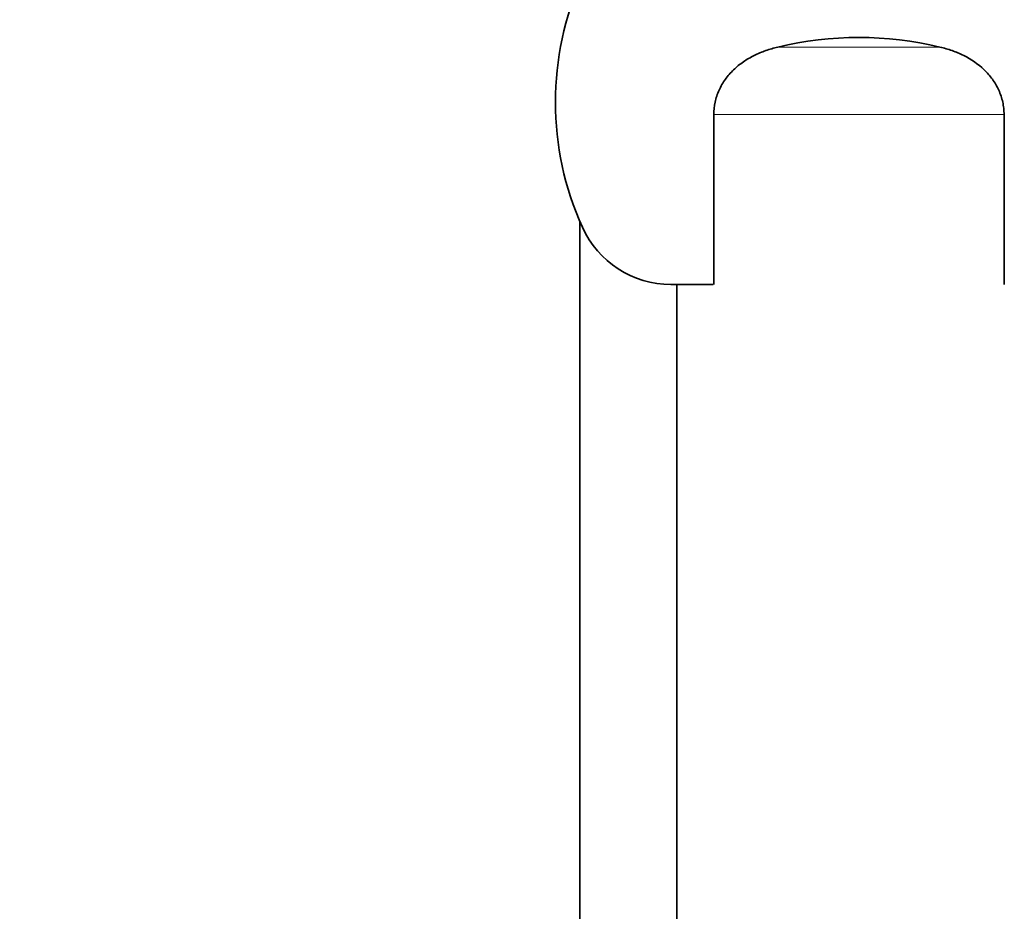
# Model space of a CAD drawing. Units: millimetres. Extents: x 0 to 2426, y 0 to 2720.
# Drawn here: x 1836 to 1918, y 1864 to 1937 of the extents above; entities that cross this region are included whole.
import ezdxf
from ezdxf import colors
from ezdxf.entities.mleader import LeaderData, LeaderLine
from ezdxf.math import Vec2, Vec3

# ---------------------------------------------------------------- set-up
doc = ezdxf.new("R2010")
doc.units = ezdxf.units.MM
doc.layers.add('DV4_Défaut', color=7, linetype='Continuous')
doc.layers.add('Défaut', color=7, linetype='Continuous')

# ---------------------------------------------------------------- blocks, each defined once
blk = doc.blocks.new('_DOT')
at = {"color": 0}
blk.add_line((0, 0), (-1, 0), dxfattribs=at)
at = {"color": 0, "const_width": 0.333}
blk.add_lwpolyline([(-0.1665, 0, 1), (0.1665, 0, 1)], format="xyb", close=True, dxfattribs=at)
blk = doc.blocks.new('SE3')
at = {"layer": 'DV4_Défaut', "color": 7, "linetype": 'Continuous', "lineweight": 18}
for p, q in [((1912.304, 1935.131), (1898.939, 1935.131)), ((1917.584, 1929.569), (1893.659, 1929.569))]:
    blk.add_line(p, q, dxfattribs=at)
at = {"layer": 'DV4_Défaut', "color": 7, "linetype": 'Continuous', "lineweight": 35}
for p, q in [((1893.659, 1915.588), (1893.659, 1929.569)), ((1917.584, 1929.569), (1917.584, 1915.588)), ((1882.621, 1920.79), (1882.621, 1828.87)), ((1890.13, 1915.588), (1893.621, 1915.588)), ((1890.621, 1915.588), (1890.621, 1856.62))]:
    blk.add_line(p, q, dxfattribs=at)
for centre, radius, start, end in [((1905.621, 1930.588), 25, 155.68426, 204.31574), ((1905.621, 1907.32), 28.602, 76.48823, 103.51177), ((1890.13, 1923.588), 8, 204.31574, 270)]:
    blk.add_arc(centre, radius, start, end, dxfattribs=at)
for points, knots in [([(1893.659, 1929.569), (1893.659, 1929.914), (1893.696, 1930.256), (1893.807, 1930.765), (1893.854, 1930.934), (1893.964, 1931.263), (1894.027, 1931.424), (1894.24, 1931.895), (1894.416, 1932.197), (1894.821, 1932.761), (1895.048, 1933.021), (1895.546, 1933.501), (1895.819, 1933.721), (1896.387, 1934.113), (1896.684, 1934.285), (1897.3, 1934.592), (1897.622, 1934.726), (1898.275, 1934.955), (1898.605, 1935.051), (1898.939, 1935.131)], [0, 0, 0, 0, 0.125, 0.125, 0.1875, 0.1875, 0.25, 0.25, 0.375, 0.375, 0.5, 0.5, 0.625, 0.625, 0.75, 0.75, 0.875, 0.875, 1, 1, 1, 1]), ([(1912.304, 1935.131), (1912.64, 1935.05), (1912.971, 1934.954), (1913.623, 1934.725), (1913.945, 1934.591), (1914.874, 1934.129), (1915.442, 1933.745), (1916.193, 1933.023), (1916.423, 1932.76), (1916.825, 1932.2), (1917.001, 1931.899), (1917.288, 1931.264), (1917.397, 1930.938), (1917.508, 1930.433), (1917.536, 1930.263), (1917.574, 1929.917), (1917.584, 1929.742), (1917.584, 1929.569)], [0, 0, 0, 0, 0.125, 0.125, 0.25, 0.25, 0.5, 0.5, 0.625, 0.625, 0.75, 0.75, 0.875, 0.875, 0.9375, 0.9375, 1, 1, 1, 1])]:
    blk.add_open_spline(points, degree=3, knots=knots, dxfattribs=at)

msp = doc.modelspace()

# ---------------------------------------------------------------- block references
at = {"layer": 'Défaut'}
msp.add_blockref('SE3', (0, 0), dxfattribs=at)

# ---------------------------------------------------------------- leaders
at = {"layer": 'Défaut', "color": 7, "linetype": 'Continuous', "lineweight": 18}
ml = msp.add_multileader_mtext('Standard', dxfattribs=at)
ml.set_content('{\\pxsm0.9;\\fSolid Edge ISO|b1||i0||c0|p34;\\W1.;18/05/2021\\P}', color=256)
ml.set_leader_properties()
ml.set_arrow_properties(name='DOT')
ml.build(insert=Vec2(0, 0))
ml.multileader.update_dxf_attribs({"leader_type": 0, "dogleg_length": 0, "arrow_head_size": 12})
ctx = ml.context
ctx.base_point, ctx.char_height, ctx.arrow_head_size, ctx.landing_gap_size = Vec3(2338.57, 2712.735), 12, 12, 4.2
notes = []
notes.append((ctx, [(0, (0, 0, 0), (0, 0), (1, 0), 1, [])]))
ctx.mtext.insert = Vec3(2340.57, 2718.855)
for ctx, leaders in notes:
    for number, flags, end, landing, length, lines in leaders:
        leader = LeaderData()
        leader.index, (leader.has_last_leader_line, leader.has_dogleg_vector, leader.attachment_direction) = number, flags
        leader.last_leader_point, leader.dogleg_vector, leader.dogleg_length = Vec3(end), Vec3(landing), length
        for number, points, colour, breaks in lines:
            line = LeaderLine()
            line.index, line.vertices, line.color, line.breaks = number, Vec3.list(points), colors.encode_raw_color(colour), breaks
            leader.lines.append(line)
        ctx.leaders.append(leader)

doc.saveas('drawing.dxf')
